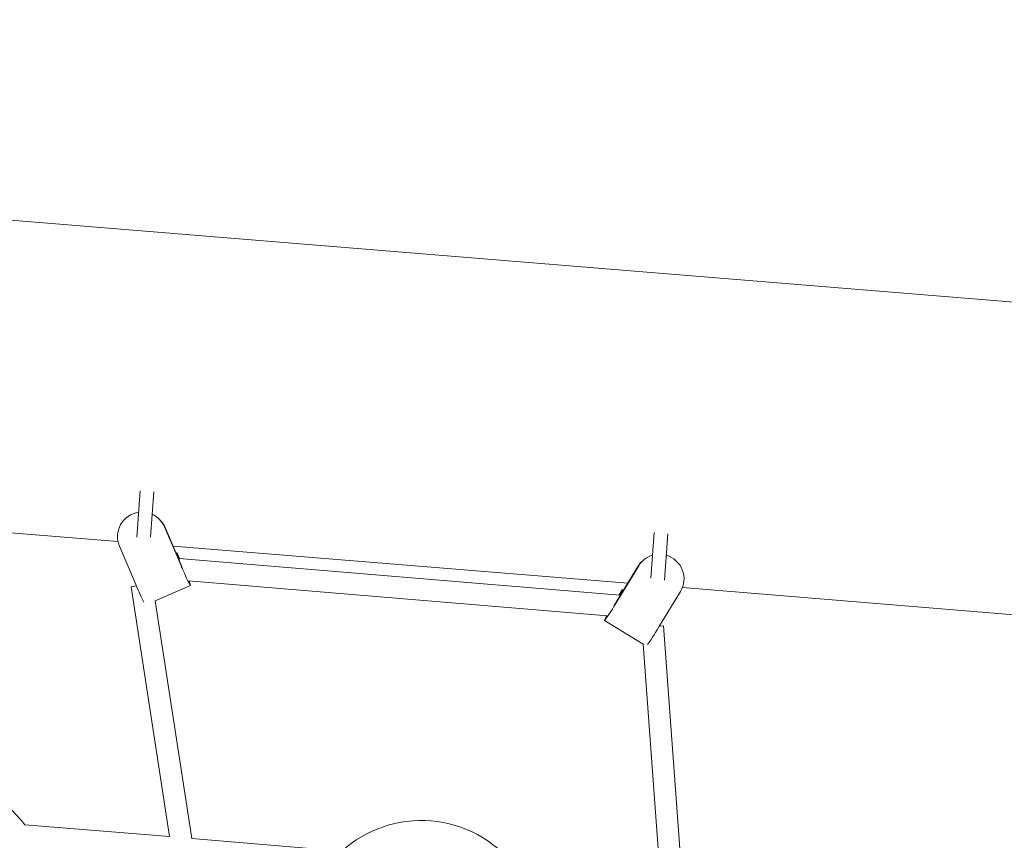
# Model space of a CAD drawing. Units: millimetres. Extents: x -50452 to 4909, y -5518 to 11372.
# Drawn here: x -11267 to -10405, y 8034 to 8753 of the extents above; entities that cross this region are included whole.
import ezdxf

# ---------------------------------------------------------------- set-up
doc = ezdxf.new("R2010")
doc.units = ezdxf.units.MM
doc.header["$LTSCALE"] = 20
doc.layers.add('2d', color=230, linetype='Continuous')

msp = doc.modelspace()

# ---------------------------------------------------------------- linework, layer by layer
at = {"layer": '2d', "linetype": 'Continuous', "lineweight": 0}
for p, q in [((-13429.7, 8753.05), (-9385.9, 8423.25)), ((-11161.93, 8340.35), (-11164.83, 8299.68)), ((-11152.8, 8299.65), (-11149.97, 8339.44)), ((-11563.79, 8326.97), (-11181.4, 8295.78)), ((-11144.09, 8314.25), (-11143.41, 8313.45)), ((-11126.42, 8275.39), (-11140.73, 8308.85)), ((-11140.04, 8308.06), (-11125.73, 8274.59)), ((-10711.76, 8303.64), (-10714.59, 8263.79)), ((-10702.68, 8262.11), (-10699.79, 8302.73)), ((-11180.13, 8291.72), (-11165.84, 8258.3)), ((-11133.11, 8291.84), (-10734.87, 8259.36)), ((-11129.87, 8286.03), (-11130.51, 8285.76)), ((-11129.47, 8285.9), (-11129.87, 8286.03)), ((-11129.87, 8286.03), (-11127.65, 8280.9)), ((-11127.4, 8281.11), (-11129.47, 8285.9)), ((-11127.63, 8281.13), (-11127.78, 8279.38)), ((-10741.9, 8249), (-11127.63, 8281.13)), ((-10721.15, 8279.47), (-10721.94, 8278.78)), ((-10744.93, 8242.81), (-10726.06, 8273.87)), ((-10725.27, 8274.56), (-10744.14, 8243.51)), ((-11169.9, 8256.31), (-11165.29, 8257.02)), ((-11169.9, 8256.31), (-11136.18, 8037.32)), ((-11117.79, 8257.2), (-11148.75, 8243.78)), ((-10752.73, 8230.83), (-11119.61, 8261.4)), ((-10739.63, 8253.47), (-10742.35, 8249.04)), ((-10742, 8249.01), (-10739.22, 8253.55)), ((-10739.22, 8253.55), (-10739.63, 8253.47)), ((-10738.63, 8253.19), (-10739.22, 8253.55)), ((-10686.99, 8255.46), (-10288.32, 8222.94)), ((-10741.9, 8249), (-10742.01, 8247.62)), ((-10707.54, 8221.01), (-10688.63, 8252.11)), ((-11148.74, 8243.78), (-11116.71, 8035.73)), ((-10721.3, 8205.85), (-10755.26, 8226.71)), ((-10703.42, 8221.91), (-10707.16, 8221.63)), ((-10687.29, 7999.51), (-10703.42, 8221.91)), ((-10706.46, 8001.13), (-10721.3, 8205.85)), ((-11262.88, 8047.54), (-11136.18, 8037.32)), ((-11116.71, 8035.73), (-10985.33, 8024.65))]:
    msp.add_line(p, q, dxfattribs=at)
for centre, radius, start, end in [((-11343.99, 7987.16), 101.12, 36.66445, 134.11465), ((-10915.72, 7947.78), 103.7, 38.19704, 132.16203)]:
    msp.add_arc(centre, radius, start, end, dxfattribs=at)
for centre, major_axis, ratio, start_param, end_param in [((-11160.42, 8300.26), (-16.33, -13.99), 0.991348, -2.140931, -0.301682), ((-11160.42, 8300.26), (16.33, 13.99), 0.991348, -0.299365, 0.430642), ((-10706.96, 8263.31), (-14.18, 16.16), 0.991348, -0.430633, 0.301682), ((-10706.96, 8263.31), (14.18, -16.16), 0.991348, 0.303999, 2.14094), ((-11124.75, 8273.25), (6.96, -16.06), 0.039001, -1.721338, 0.719389), ((-10746.09, 8241.62), (-9.16, -14.91), 0.039001, -0.742151, 1.721338)]:
    msp.add_ellipse(centre, major_axis=major_axis, ratio=ratio, start_param=start_param, end_param=end_param, dxfattribs=at)
at = {"layer": '2d', "linetype": 'Continuous', "lineweight": 0, "extrusion": (0, 0, -1)}
for centre, major_axis, ratio, start_param, end_param in [((-11159.74, 8299.47), (16.33, 13.99), 0.991348, 0, 0.299365), ((-11124.75, 8273.25), (-3.78, 8.72), 0.039001, -1.751074, -1.399501), ((-10707.75, 8262.62), (-14.18, 16.16), 0.991348, -0.301682, 0), ((-11164.18, 8256.16), (-6.96, 16.06), 0.039001, -2.557627, -1.420255), ((-10746.09, 8241.62), (-4.98, -8.09), 0.039001, -1.742092, -1.391466), ((-10709.49, 8219.13), (-9.16, -14.91), 0.039001, -1.721338, -0.461608)]:
    msp.add_ellipse(centre, major_axis=major_axis, ratio=ratio, start_param=start_param, end_param=end_param, dxfattribs=at)

doc.saveas('drawing.dxf')
